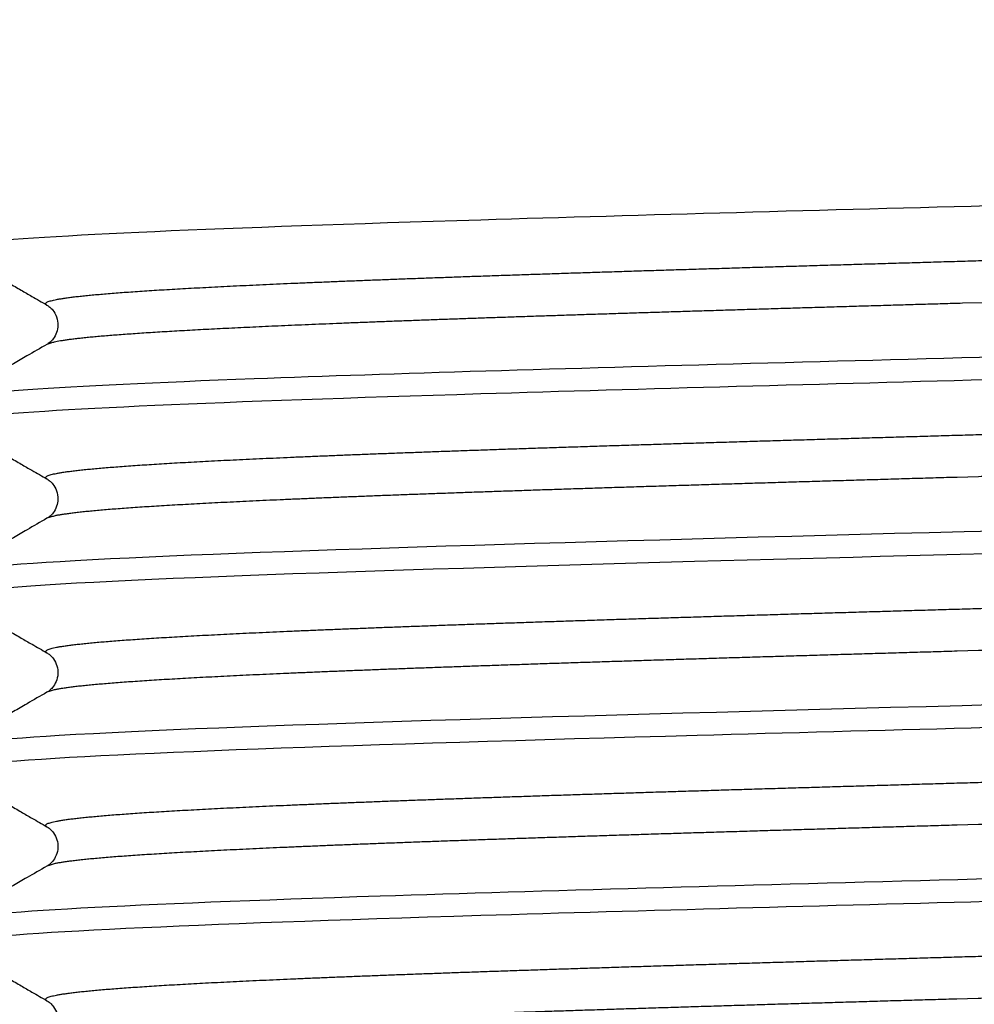
# Model space of a CAD drawing. Extents: x -1 to 415, y -1 to 297.
# Drawn here: x 139 to 145, y 138 to 144 of the extents above; entities that cross this region are included whole.
import ezdxf

# ---------------------------------------------------------------- set-up
doc = ezdxf.new("R2010")
doc.units = 0
doc.layers.get('0').update_dxf_attribs({"linetype": 'CONTINUOUS'})
doc.layers.add('3', color=7, linetype='CONTINUOUS')
doc.styles.get("Standard").update_dxf_attribs({"font": 'monotxt.shx'})
doc.dimstyles.new('DSTYLE2', dxfattribs={"dimtxt": 3, "dimasz": 2.5, "dimexe": 1.5, "dimexo": 1.5, "dimgap": 1.5, "dimtad": 1, "dimrnd": 0.01, "dimzin": 11, "dimcen": 0.09, "dimazin": 3, "dimtfac": 1, "dimtdec": 4, "dimtofl": 0, "dimtmove": 0, "dimatfit": 3, "dimtolj": 1, "dimtzin": 0})

# ---------------------------------------------------------------- blocks, each defined once
blk = doc.blocks.new('_AH1')
at = {"color": 0, "linetype": 'CONTINUOUS'}
for p, q in [((-1, 0.166667), (0, 0)), ((-1, 0.166667), (-1, -0.166667)), ((0, 0), (-1, -0.166667)), ((0, 0), (-1, 0))]:
    blk.add_line(p, q, dxfattribs=at)
blk = doc.blocks.new('*D11783')
at = {"layer": '3', "color": 2, "linetype": 'CONTINUOUS'}
for p, q in [((138.82948, 140.06418), (138.82948, 122.94455)), ((150.82948, 139.56613), (150.82948, 122.94455)), ((138.82948, 124.44455), (116.24847, 124.44455)), ((150.82948, 124.44455), (138.82948, 124.44455))]:
    blk.add_line(p, q, dxfattribs=at)
at = {"layer": '3', "color": 2, "xscale": 2.5, "yscale": 2.5, "zscale": 2.5, "rotation": 180}
blk.add_blockref('_AH1', (138.82948, 124.44455), dxfattribs=at)
at = {"layer": '3', "color": 2, "xscale": 2.5, "yscale": 2.5, "zscale": 2.5}
blk.add_blockref('_AH1', (150.82948, 124.44455), dxfattribs=at)
at = {"layer": '3', "color": 2, "linetype": 'CONTINUOUS'}
for s, p in [('12', (120.74847, 125.94555)), ('M', (117.74847, 125.94555)), ('x1', (126.74847, 125.94555))]:
    blk.add_text(s, height=3, dxfattribs=at).set_placement(p)
blk = doc.blocks.new('*D11787')
at = {"layer": '3', "color": 2, "linetype": 'CONTINUOUS'}
for p, q in [((85.83009, 153.78019), (49.776864, 153.78019)), ((51.276864, 153.78019), (51.276864, 143.45519)), ((51.276864, 133.13019), (51.276864, 143.45519)), ((139.63485, 133.13019), (49.776864, 133.13019))]:
    blk.add_line(p, q, dxfattribs=at)
at = {"layer": '3', "color": 2, "xscale": 2.5, "yscale": 2.5, "zscale": 2.5}
for p, rotation in [((51.276864, 153.78019), 90), ((51.276864, 133.13019), 270)]:
    blk.add_blockref('_AH1', p, dxfattribs=dict(at, rotation=rotation))
at = {"layer": '3', "color": 2, "linetype": 'CONTINUOUS'}
blk.add_text('20,65', height=3, rotation=90, dxfattribs=at).set_placement((49.775864, 135.95519))
blk = doc.blocks.new('*D11819')
at = {"layer": '3', "color": 2, "linetype": 'CONTINUOUS'}
for p, q in [((134.32948, 142.83019), (134.32948, 113.78381)), ((155.32948, 142.83019), (155.32948, 113.78381)), ((134.32948, 115.28381), (144.82948, 115.28381)), ((155.32948, 115.28381), (144.82948, 115.28381))]:
    blk.add_line(p, q, dxfattribs=at)
at = {"layer": '3', "color": 2, "xscale": 2.5, "yscale": 2.5, "zscale": 2.5, "rotation": 180}
blk.add_blockref('_AH1', (134.32948, 115.28381), dxfattribs=at)
at = {"layer": '3', "color": 2, "xscale": 2.5, "yscale": 2.5, "zscale": 2.5}
blk.add_blockref('_AH1', (155.32948, 115.28381), dxfattribs=at)
at = {"layer": '3', "color": 2, "linetype": 'CONTINUOUS'}
blk.add_text('%%c21', height=3, rotation=360, dxfattribs=at).set_placement((140.32948, 116.78481))

msp = doc.modelspace()

# ---------------------------------------------------------------- linework, layer by layer
at = {"layer": '3', "color": 254, "linetype": 'CONTINUOUS'}
for points in [[(145.3323, 142.27364, -0.00001577), (145.21844, 142.2703, -0.00001237), (145.10442, 142.26697, -0.00000937), (144.99027, 142.26364, -0.00000602), (144.87606, 142.2603, -0.00000304), (144.76182, 142.25697, 0.00000032), (144.64761, 142.25364, 0.00000331), (144.53348, 142.2503, 0.00000668), (144.41948, 142.24697, 0.00000969), (144.30565, 142.24364, 0.0000131), (144.19206, 142.2403, 0.00001617), (144.07874, 142.23697, 0.00001967), (143.96576, 142.23364, 0.00002283), (143.85314, 142.2303, 0.00002644), (143.74097, 142.22697, 0.00002974), (143.62926, 142.22364, 0.0000335), (143.51809, 142.22031, 0.00003698), (143.40748, 142.21697, 0.00004097), (143.29752, 142.21364, 0.00004456), (143.18822, 142.21031, 0.00004853), (143.07966, 142.20697, 0.00005223), (142.97185, 142.20364, 0.0000564), (142.86486, 142.20031, 0.00006039), (142.75872, 142.19697, 0.00006492), (142.6535, 142.19364, 0.00006928), (142.54922, 142.19031, 0.00007421), (142.44595, 142.18697, 0.00007902), (142.3437, 142.18364, 0.00008445), (142.24256, 142.18031, 0.00008979), (142.14253, 142.17697, 0.00009579), (142.0437, 142.17364, 0.0001018), (141.94607, 142.17031, 0.00010859), (141.84974, 142.16697, 0.00011527), (141.7547, 142.16364, 0.00012259), (141.66104, 142.16031, 0.00012975), (141.56875, 142.15698, 0.00013735), (141.47792, 142.15364, 0.00014527), (141.38852, 142.15031, 0.00015408), (141.30066, 142.14698, 0.00016325), (141.21432, 142.14364, 0.00017337), (141.12958, 142.14031, 0.00018404), (141.04642, 142.13698, 0.00019582), (140.96496, 142.13364, 0.00020836), (140.88515, 142.13031, 0.0002222), (140.8071, 142.12698, 0.00023708), (140.73078, 142.12364, 0.0002535), (140.6563, 142.12031, 0.00027138), (140.58362, 142.11698, 0.00029122), (140.51286, 142.11364, 0.00031207), (140.44395, 142.11031, 0.00033393), (140.37702, 142.10698, 0.0003582), (140.312, 142.10364, 0.00038467), (140.249, 142.10031, 0.00041452), (140.18797, 142.09698, 0.00044742), (140.129, 142.09365, 0.00048485), (140.07204, 142.09031, 0.00052629), (140.01721, 142.08698, 0.00057412), (139.96443, 142.08365, 0.00062763), (139.91383, 142.08031, 0.00068981), (139.86533, 142.07698, 0.00075956), (139.81906, 142.07365, 0.00084371), (139.77495, 142.07031, 0.00094153), (139.73311, 142.06698, 0.00105329), (139.69347, 142.06365, 0.00117492), (139.65615, 142.06032, 0.00134234), (139.62105, 142.05698, 0.00155729), (139.58827, 142.05364, 0.00174345), (139.55777, 142.05031, 0.00186883), (139.52967, 142.04701, 0.00241213), (139.50371, 142.04365, 0.00349473), (139.47993, 142.04021, 0.00329901), (139.45896, 142.03698, 0.00124671), (139.44114, 142.03406, 0.00600042), (139.42359, 142.03032, 0.01721866), (139.40351, 142.02454, 0.01479139), (139.38136, 142.01698, 0.0107482)], [(144.87606, 136.2603, -0.00000304), (144.76182, 136.25697, 0.00000033), (144.64761, 136.25364, 0.00000331), (144.53348, 136.2503, 0.00000668)], [(145.35006, 141.27416, -0.00001751), (145.22809, 141.27058, -0.00001402), (145.10592, 141.26701, -0.00001009), (144.98361, 141.26344, -0.00000663), (144.86123, 141.25987, -0.00000274), (144.73882, 141.2563, 0.0000007), (144.61646, 141.25273, 0.00000458), (144.49421, 141.24916, 0.00000804), (144.37212, 141.24559, 0.00001195), (144.25027, 141.24201, 0.00001547), (144.1287, 141.23844, 0.00001947), (144.0075, 141.23487, 0.0000231), (143.8867, 141.2313, 0.00002723), (143.76638, 141.22773, 0.00003101), (143.6466, 141.22416, 0.00003534), (143.52742, 141.22059, 0.00003921), (143.4089, 141.21701, 0.00004351), (143.2911, 141.21344, 0.00004751), (143.17406, 141.20987, 0.00005208), (143.05786, 141.2063, 0.00005639), (142.94254, 141.20273, 0.00006132), (142.82818, 141.19916, 0.00006603), (142.71481, 141.19559, 0.00007139), (142.60252, 141.19201, 0.00007658), (142.49132, 141.18844, 0.00008247), (142.38133, 141.18487, 0.00008825), (142.27254, 141.1813, 0.00009479), (142.16507, 141.17773, 0.00010128), (142.05892, 141.17416, 0.0001086), (141.95421, 141.17059, 0.0001156), (141.85092, 141.16702, 0.00012302), (141.74916, 141.16344, 0.0001306), (141.64892, 141.15987, 0.00013905), (141.55031, 141.1563, 0.00014778), (141.45332, 141.15273, 0.00015751), (141.35805, 141.14916, 0.00016765), (141.26448, 141.14559, 0.00017895), (141.17274, 141.14202, 0.00019086), (141.0828, 141.13844, 0.00020411), (140.99479, 141.13487, 0.00021827), (140.90866, 141.1313, 0.00023403), (140.82456, 141.12773, 0.00025099), (140.74244, 141.12416, 0.0002698), (140.66244, 141.12059, 0.00028943), (140.5845, 141.11702, 0.00031005), (140.50874, 141.11345, 0.00033298), (140.43512, 141.10987, 0.00035829), (140.36374, 141.1063, 0.00038669), (140.29456, 141.10273, 0.00041812), (140.22771, 141.09916, 0.00045379), (140.16311, 141.09559, 0.00049353), (140.1009, 141.09202, 0.00053926), (140.04102, 141.08845, 0.00059065), (139.9836, 141.08487, 0.00065043), (139.92856, 141.0813, 0.00071806), (139.87606, 141.07773, 0.00079894), (139.82601, 141.07416, 0.00089248), (139.77854, 141.07059, 0.00099808), (139.73359, 141.06702, 0.00111093), (139.69125, 141.06345, 0.00126949), (139.65144, 141.05987, 0.00147699), (139.61427, 141.0563, 0.00165735), (139.5797, 141.05273, 0.00178034), (139.54787, 141.04919, 0.0023048), (139.51849, 141.04559, 0.00335287), (139.49162, 141.04191, 0.00317942), (139.46794, 141.03845, 0.00120967), (139.44784, 141.03532, 0.00582437), (139.42818, 141.0313, 0.0169233), (139.40588, 141.02512, 0.01484053), (139.38146, 141.01703, 0.01094506)], [(139.38141, 142.24342), (139.37663, 142.24699, -0.06909957), (139.37454, 142.25057, -0.14326859), (139.37525, 142.25414, -0.18434031), (139.37866, 142.25771, -0.10149815), (139.38489, 142.26128, -0.0479092), (139.39382, 142.26486, -0.02654629), (139.40555, 142.26843, -0.01623555), (139.41997, 142.272, -0.01100922), (139.43716, 142.27557, -0.00783534), (139.457, 142.27914, -0.00591014), (139.4796, 142.28271, -0.00457019), (139.50482, 142.28628, -0.00366573), (139.53277, 142.28986, -0.00298294), (139.56332, 142.29343, -0.0024899), (139.59657, 142.297, -0.00209675), (139.6324, 142.30057, -0.00179904), (139.6709, 142.30414, -0.00155312), (139.71196, 142.30771, -0.00136094), (139.75566, 142.31128, -0.00119374), (139.80188, 142.31486, -0.00105606), (139.85069, 142.31843, -0.00093716), (139.90197, 142.322, -0.00083858), (139.95577, 142.32557, -0.000753), (140.01197, 142.32914, -0.00068129), (140.07063, 142.33271, -0.000618), (140.13164, 142.33629, -0.00056392), (140.19504, 142.33986, -0.00051574), (140.26073, 142.34343, -0.00047402), (140.32876, 142.347, -0.00043649), (140.399, 142.35057, -0.00040354), (140.47153, 142.35414, -0.00037383), (140.54621, 142.35771, -0.00034757), (140.62311, 142.36129, -0.00032271), (140.70209, 142.36486, -0.00029934), (140.78321, 142.36843, -0.00027818), (140.86632, 142.372, -0.0002587), (140.95146, 142.37557, -0.00024123), (141.03852, 142.37914, -0.00022513), (141.12751, 142.38271, -0.00021062), (141.21833, 142.38629, -0.00019707), (141.31099, 142.38986, -0.00018486), (141.40538, 142.39343, -0.00017334), (141.50152, 142.397, -0.00016295), (141.59931, 142.40057, -0.00015303), (141.69876, 142.40414, -0.00014413), (141.79975, 142.40771, -0.00013557), (141.90232, 142.41129, -0.00012747), (142.00633, 142.41486, -0.00011913), (142.11181, 142.41843, -0.00011167), (142.21862, 142.422, -0.00010423), (142.32678, 142.42557, -0.00009764), (142.43616, 142.42914, -0.00009104), (142.54678, 142.43272, -0.0000852), (142.65851, 142.43629, -0.00007925), (142.77136, 142.43986, -0.00007401), (142.88521, 142.44343, -0.00006862), (143.00006, 142.447, -0.00006388), (143.11582, 142.45057, -0.00005893), (143.23245, 142.45414, -0.0000546), (143.34988, 142.45772, -0.00005003), (143.46807, 142.46129, -0.00004588), (143.58693, 142.46486, -0.00004128), (143.70644, 142.46843, -0.00003725), (143.8265, 142.472, -0.00003289), (143.94708, 142.47557, -0.00002909), (144.06809, 142.47914, -0.00002493), (144.18949, 142.48272, -0.00002129), (144.31121, 142.48629, -0.00001728), (144.43319, 142.48986, -0.00001376), (144.55537, 142.49343, -0.00000984), (144.67769, 142.497, -0.00000639), (144.80008, 142.50057, -0.00000252), (144.92248, 142.50414, 0.0000009), (145.04484, 142.50772, 0.00000477), (145.16708, 142.51129, 0.00000819), (145.28916, 142.51486, 0.00001204), (145.411, 142.51843, 0.0000155)], [(145.35011, 140.27416, -0.00001755), (145.22813, 140.27059, -0.00001401), (145.10596, 140.26701, -0.00001006), (144.98364, 140.26344, -0.00000659), (144.86125, 140.25987, -0.00000269), (144.73883, 140.2563, 0.00000075), (144.61647, 140.25273, 0.00000464), (144.49421, 140.24916, 0.00000811), (144.37212, 140.24559, 0.00001203), (144.25026, 140.24201, 0.00001556), (144.1287, 140.23844, 0.00001958), (144.00749, 140.23487, 0.0000232), (143.88669, 140.2313, 0.00002733), (143.76638, 140.22773, 0.00003101), (143.6466, 140.22416, 0.00003512), (143.52742, 140.22058, 0.00003892), (143.40889, 140.21701, 0.00004327), (143.29108, 140.21344, 0.00004733), (143.17402, 140.20987, 0.00005197), (143.05782, 140.2063, 0.00005636), (142.94248, 140.20273, 0.00006136), (142.82811, 140.19916, 0.00006614), (142.71473, 140.19558, 0.00007158), (142.60243, 140.19201, 0.00007686), (142.49123, 140.18844, 0.00008287), (142.38124, 140.18487, 0.00008871), (142.27247, 140.1813, 0.00009526), (142.16501, 140.17773, 0.00010147), (142.05888, 140.17416, 0.00010811), (141.95417, 140.17058, 0.00011484), (141.85088, 140.16701, 0.00012241), (141.74911, 140.16344, 0.00013011), (141.64885, 140.15987, 0.00013872), (141.55023, 140.1563, 0.0001476), (141.45321, 140.15273, 0.00015752), (141.35793, 140.14915, 0.00016784), (141.26435, 140.14558, 0.00017935), (141.1726, 140.14201, 0.00019152), (141.08266, 140.13844, 0.00020514), (140.99466, 140.13487, 0.00021949), (140.90855, 140.1313, 0.00023524), (140.82447, 140.12773, 0.00025154), (140.74238, 140.12415, 0.0002687), (140.66239, 140.12058, 0.00028762), (140.58445, 140.11701, 0.00030857), (140.50868, 140.11344, 0.00033176), (140.43504, 140.10987, 0.00035737), (140.36365, 140.1063, 0.00038609), (140.29445, 140.10273, 0.000418), (140.22757, 140.09915, 0.00045416), (140.16296, 140.09558, 0.00049451), (140.10075, 140.09201, 0.00054108), (140.04087, 140.08844, 0.00059381), (139.98346, 140.08487, 0.00065438), (139.92845, 140.0813, 0.000722), (139.87599, 140.07773, 0.00080108), (139.82597, 140.07415, 0.00088945), (139.77852, 140.07058, 0.0009923), (139.73356, 140.06701, 0.00110588), (139.69122, 140.06344, 0.00126487), (139.6514, 140.05987, 0.00147295), (139.61421, 140.05629, 0.00165389), (139.57962, 140.05272, 0.00177819), (139.54777, 140.04918, 0.00230535), (139.51838, 140.04558, 0.00335922), (139.4915, 140.0419, 0.00319003), (139.46783, 140.03844, 0.00122158), (139.44775, 140.03531, 0.00586572), (139.42812, 140.0313, 0.01702671), (139.40587, 140.02511, 0.01493247), (139.38152, 140.017, 0.0110246)], [(139.38146, 139.24337), (139.37669, 139.24694, -0.06903764), (139.3746, 139.25051, -0.14323148), (139.37531, 139.25408, -0.18387544), (139.3787, 139.25765, -0.10111525), (139.38487, 139.26122, -0.04796229), (139.39373, 139.26479, -0.02670619), (139.40536, 139.26836, -0.01638532), (139.41967, 139.27193, -0.01114294), (139.43675, 139.2755, -0.00794283), (139.45649, 139.27907, -0.00600112), (139.479, 139.28264, -0.00464061), (139.50417, 139.28622, -0.00372093), (139.53209, 139.28979, -0.00301779), (139.56264, 139.29336, -0.00250456), (139.59589, 139.29693, -0.00210058), (139.63172, 139.3005, -0.00179614), (139.67022, 139.30407, -0.0015459), (139.71125, 139.30764, -0.00134975), (139.75491, 139.31122, -0.00118406), (139.80105, 139.31479, -0.00105065), (139.84977, 139.31836, -0.00093538), (139.90094, 139.32193, -0.00084039), (139.95464, 139.3255, -0.00075718), (140.01075, 139.32907, -0.0006876), (140.06934, 139.33264, -0.00062495), (140.1303, 139.33622, -0.00057091), (140.19368, 139.33979, -0.00052119), (140.25936, 139.34336, -0.00047673), (140.32739, 139.34693, -0.00043739), (140.39764, 139.3505, -0.00040298), (140.47015, 139.35407, -0.00037208), (140.54482, 139.35764, -0.00034453), (140.62167, 139.36122, -0.00031974), (140.7006, 139.36479, -0.00029742), (140.78163, 139.36836, -0.00027721), (140.86466, 139.37193, -0.00025879), (140.94972, 139.3755, -0.00024217), (141.0367, 139.37907, -0.00022694), (141.12564, 139.38264, -0.00021283), (141.21641, 139.38622, -0.0001994), (141.30905, 139.38979, -0.00018679), (141.40343, 139.39336, -0.00017438), (141.49958, 139.39693, -0.00016336), (141.59737, 139.4005, -0.00015288), (141.69681, 139.40407, -0.00014349), (141.79779, 139.40764, -0.00013439), (141.90033, 139.41122, -0.00012626), (142.0043, 139.41479, -0.00011831), (142.10973, 139.41836, -0.00011121), (142.21648, 139.42193, -0.00010417), (142.32458, 139.4255, -0.00009793), (142.43392, 139.42907, -0.00009172), (142.54449, 139.43264, -0.00008608), (142.6562, 139.43622, -0.00008021), (142.76902, 139.43979, -0.00007484), (142.88287, 139.44336, -0.00006913), (142.99773, 139.44693, -0.00006414), (143.11348, 139.4505, -0.00005897), (143.23011, 139.45407, -0.00005444), (143.34753, 139.45764, -0.00004964), (143.46571, 139.46122, -0.00004545), (143.58456, 139.46479, -0.00004097), (143.70405, 139.46836, -0.00003705), (143.82409, 139.47193, -0.00003281), (143.94464, 139.4755, -0.00002912), (144.06563, 139.47907, -0.00002509), (144.18702, 139.48264, -0.00002153), (144.30872, 139.48622, -0.00001757), (144.43069, 139.48979, -0.00001405), (144.55286, 139.49336, -0.00001009), (144.67517, 139.49693, -0.00000661), (144.79757, 139.5005, -0.00000273), (144.91997, 139.50407, 0.00000072), (145.04234, 139.50764, 0.0000046), (145.16459, 139.51122, 0.00000806), (145.28668, 139.51479, 0.00001199), (145.40854, 139.51836, 0.00001551)], [(139.38152, 140.24337), (139.37674, 140.24694, -0.06881667), (139.37464, 140.25051, -0.1424972), (139.37533, 140.25408, -0.18382426), (139.3787, 140.25765, -0.10166456), (139.38486, 140.26122, -0.04823358), (139.3937, 140.2648, -0.02683741), (139.40533, 140.26837, -0.01645927), (139.41965, 140.27194, -0.01119575), (139.43675, 140.27551, -0.00796675), (139.45653, 140.27908, -0.00600178), (139.47909, 140.28265, -0.00462528), (139.5043, 140.28622, -0.00369171), (139.53224, 140.2898, -0.00299392), (139.56279, 140.29337, -0.00249232), (139.59604, 140.29694, -0.00209441), (139.63187, 140.30051, -0.00179327), (139.67035, 140.30408, -0.00154531), (139.71137, 140.30765, -0.00135106), (139.75501, 140.31123, -0.00118632), (139.80114, 140.3148, -0.00105355), (139.84986, 140.31837, -0.00093895), (139.90104, 140.32194, -0.00084497), (139.95477, 140.32551, -0.0007608), (140.01091, 140.32908, -0.00068896), (140.06955, 140.33265, -0.00062409), (140.13054, 140.33623, -0.00056744), (140.19394, 140.3398, -0.00051756), (140.25963, 140.34337, -0.00047454), (140.32766, 140.34694, -0.00043605), (140.3979, 140.35051, -0.00040217), (140.47041, 140.35408, -0.00037174), (140.54506, 140.35766, -0.00034469), (140.62191, 140.36123, -0.00032022), (140.70082, 140.3648, -0.00029816), (140.78186, 140.36837, -0.00027827), (140.8649, 140.37194, -0.0002603), (140.94998, 140.37551, -0.00024345), (141.03699, 140.37908, -0.00022745), (141.12596, 140.38266, -0.0002126), (141.21677, 140.38623, -0.00019829), (141.30943, 140.3898, -0.00018556), (141.40382, 140.39337, -0.00017359), (141.49997, 140.39694, -0.00016284), (141.59775, 140.40051, -0.00015254), (141.69719, 140.40409, -0.00014331), (141.79817, 140.40766, -0.0001344), (141.9007, 140.41123, -0.00012641), (142.00467, 140.4148, -0.00011858), (142.11009, 140.41837, -0.00011163), (142.21686, 140.42194, -0.0001048), (142.32497, 140.42551, -0.0000985), (142.43433, 140.42909, -0.00009195), (142.54493, 140.43266, -0.00008601), (142.65665, 140.43623, -0.0000798), (142.7695, 140.4398, -0.00007437), (142.88335, 140.44337, -0.00006881), (142.99821, 140.44694, -0.00006391), (143.11397, 140.45052, -0.0000588), (143.2306, 140.45409, -0.00005432), (143.34802, 140.45766, -0.0000496), (143.4662, 140.46123, -0.00004546), (143.58504, 140.4648, -0.00004104), (143.70453, 140.46837, -0.00003718), (143.82457, 140.47194, -0.00003303), (143.94513, 140.47552, -0.00002932), (144.06613, 140.47909, -0.00002521), (144.18753, 140.48266, -0.00002157), (144.30924, 140.48623, -0.00001751), (144.43122, 140.4898, -0.00001396), (144.5534, 140.49337, -0.00001001), (144.67572, 140.49694, -0.00000654), (144.79812, 140.50052, -0.00000265), (144.92053, 140.50409, 0.0000008), (145.0429, 140.50766, 0.00000469), (145.16515, 140.51123, 0.00000815), (145.28724, 140.5148, 0.00001208), (145.4091, 140.51837, 0.00001561)], [(139.38149, 141.24339), (139.37671, 141.24697, -0.06885882), (139.37461, 141.25054, -0.14255588), (139.3753, 141.25411, -0.18391979), (139.37868, 141.25768, -0.10173133), (139.38486, 141.26125, -0.04825076), (139.39373, 141.26483, -0.0268499), (139.40541, 141.2684, -0.01642808), (139.41978, 141.27197, -0.01113322), (139.43694, 141.27554, -0.00790364), (139.45678, 141.27911, -0.00594057), (139.47937, 141.28268, -0.00458363), (139.50459, 141.28626, -0.00367108), (139.53254, 141.28983, -0.00298359), (139.5631, 141.2934, -0.00248724), (139.59635, 141.29697, -0.00209279), (139.63217, 141.30054, -0.00179435), (139.67065, 141.30411, -0.00154765), (139.71168, 141.30769, -0.00135417), (139.75533, 141.31126, -0.00119032), (139.8015, 141.31483, -0.00105888), (139.85026, 141.3184, -0.0009424), (139.9015, 141.32197, -0.00084446), (139.95528, 141.32554, -0.00075788), (140.01147, 141.32911, -0.00068417), (140.07013, 141.33269, -0.00061966), (140.13113, 141.33626, -0.00056478), (140.19455, 141.33983, -0.00051595), (140.26024, 141.3434, -0.00047358), (140.32827, 141.34697, -0.00043565), (140.39851, 141.35054, -0.00040236), (140.47102, 141.35412, -0.0003723), (140.54568, 141.35769, -0.00034554), (140.62253, 141.36126, -0.00032143), (140.70148, 141.36483, -0.00029989), (140.78255, 141.3684, -0.00027955), (140.86563, 141.37197, -0.0002603), (140.95076, 141.37554, -0.00024265), (141.03781, 141.37912, -0.00022605), (141.1268, 141.38269, -0.00021121), (141.21762, 141.38626, -0.0001974), (141.31028, 141.38983, -0.00018497), (141.40468, 141.3934, -0.00017321), (141.50083, 141.39697, -0.00016265), (141.59861, 141.40055, -0.00015257), (141.69805, 141.40412, -0.0001435), (141.79903, 141.40769, -0.00013473), (141.90157, 141.41126, -0.0001269), (142.00556, 141.41483, -0.00011931), (142.111, 141.4184, -0.0001122), (142.2178, 141.42197, -0.00010483), (142.32594, 141.42555, -0.0000982), (142.43533, 141.42912, -0.00009142), (142.54594, 141.43269, -0.00008546), (142.65768, 141.43626, -0.00007943), (142.77052, 141.43983, -0.0000741), (142.88439, 141.4434, -0.00006861), (142.99924, 141.44698, -0.00006379), (143.115, 141.45055, -0.00005877), (143.23163, 141.45412, -0.00005435), (143.34905, 141.45769, -0.0000497), (143.46723, 141.46126, -0.00004563), (143.58608, 141.46483, -0.0000413), (143.70558, 141.4684, -0.0000374), (143.82563, 141.47198, -0.00003308), (143.94621, 141.47555, -0.00002926), (144.06722, 141.47912, -0.00002507), (144.18862, 141.48269, -0.00002141), (144.31034, 141.48626, -0.00001738), (144.43232, 141.48983, -0.00001384), (144.55451, 141.49341, -0.00000991), (144.67683, 141.49698, -0.00000644), (144.79922, 141.50055, -0.00000255), (144.92163, 141.50412, 0.00000089), (145.044, 141.50769, 0.00000477), (145.16625, 141.51126, 0.00000822), (145.28833, 141.51483, 0.00001215), (145.41018, 141.51841, 0.00001563)], [(139.38138, 138.24339), (139.37662, 138.24696, -0.0694514), (139.37454, 138.25054, -0.14453711), (139.37528, 138.25411, -0.18401949), (139.37871, 138.25768, -0.10023789), (139.38494, 138.26125, -0.04749726), (139.39384, 138.26482, -0.02646545), (139.40553, 138.26839, -0.01625207), (139.41988, 138.27196, -0.01105769), (139.43699, 138.27553, -0.00788484), (139.45676, 138.27911, -0.00595642), (139.47929, 138.28268, -0.00461054), (139.50445, 138.28625, -0.00370256), (139.53236, 138.28982, -0.00301395), (139.5629, 138.29339, -0.00251645), (139.59616, 138.29696, -0.00211291), (139.63201, 138.30053, -0.00180248), (139.67053, 138.3041, -0.00154879), (139.71161, 138.30768, -0.00135047), (139.7553, 138.31125, -0.00118332), (139.80149, 138.31482, -0.00104867), (139.85025, 138.31839, -0.00093275), (139.90146, 138.32196, -0.00083726), (139.95519, 138.32553, -0.00075363), (140.01132, 138.3291, -0.0006834), (140.06992, 138.33267, -0.00062118), (140.13087, 138.33625, -0.0005682), (140.19424, 138.33982, -0.00052042), (140.2599, 138.34339, -0.00047886), (140.32793, 138.34696, -0.00044004), (140.39819, 138.35053, -0.0004046), (140.47073, 138.3541, -0.00037306), (140.54542, 138.35767, -0.00034506), (140.62231, 138.36124, -0.00031988), (140.70127, 138.36482, -0.00029716), (140.78234, 138.36839, -0.00027669), (140.86539, 138.37196, -0.00025803), (140.95048, 138.37553, -0.00024115), (141.03747, 138.3791, -0.00022558), (141.12641, 138.38267, -0.00021153), (141.21717, 138.38624, -0.00019847), (141.3098, 138.38981, -0.00018651), (141.40417, 138.39339, -0.00017512), (141.50031, 138.39696, -0.00016433), (141.5981, 138.40053, -0.00015351), (141.69756, 138.4041, -0.0001439), (141.79856, 138.40767, -0.00013465), (141.90111, 138.41124, -0.00012638), (142.0051, 138.41481, -0.00011826), (142.11054, 138.41838, -0.00011105), (142.21732, 138.42196, -0.00010389), (142.32543, 138.42553, -0.00009754), (142.43477, 138.4291, -0.00009115), (142.54534, 138.43267, -0.00008551), (142.65704, 138.43624, -0.00007981), (142.76985, 138.43981, -0.0000747), (142.88369, 138.44338, -0.00006938), (142.99854, 138.44695, -0.0000645), (143.11429, 138.45053, -0.00005921), (143.23092, 138.4541, -0.0000546), (143.34834, 138.45767, -0.00004976), (143.46653, 138.46124, -0.00004552), (143.58538, 138.46481, -0.00004099), (143.70487, 138.46838, -0.00003702), (143.82492, 138.47195, -0.00003274), (143.94547, 138.47552, -0.000029), (144.06646, 138.4791, -0.00002491), (144.18784, 138.48267, -0.00002133), (144.30954, 138.48624, -0.00001739), (144.4315, 138.48981, -0.00001392), (144.55366, 138.49338, -0.00001005), (144.67597, 138.49695, -0.00000661), (144.79835, 138.50052, -0.00000272), (144.92075, 138.50409, 0.00000071), (145.0431, 138.50767, 0.00000458), (145.16535, 138.51124, 0.00000803), (145.28743, 138.51481, 0.00001194), (145.40928, 138.51838, 0.00001545)], [(145.3492, 139.27413, -0.00001745), (145.22722, 139.27056, -0.0000139), (145.10504, 139.26699, -0.00000996), (144.98272, 139.26342, -0.00000649), (144.86032, 139.25984, -0.0000026), (144.73791, 139.25627, 0.00000085), (144.61554, 139.2527, 0.00000473), (144.49329, 139.24913, 0.0000082), (144.3712, 139.24556, 0.00001213), (144.24935, 139.24199, 0.00001564), (144.12779, 139.23842, 0.00001962), (144.00659, 139.23484, 0.00002316), (143.88579, 139.23127, 0.00002715), (143.76549, 139.2277, 0.0000308), (143.6457, 139.22413, 0.00003498), (143.52652, 139.22056, 0.00003884), (143.40798, 139.21699, 0.00004325), (143.29017, 139.21341, 0.00004736), (143.17311, 139.20984, 0.00005207), (143.0569, 139.20627, 0.00005652), (142.94157, 139.2027, 0.00006158), (142.8272, 139.19913, 0.00006644), (142.71383, 139.19556, 0.00007201), (142.60155, 139.19199, 0.0000773), (142.49037, 139.18841, 0.00008319), (142.38041, 139.18484, 0.00008875), (142.27165, 139.18127, 0.00009478), (142.16421, 139.1777, 0.00010082), (142.05808, 139.17413, 0.00010766), (141.95337, 139.17056, 0.00011453), (141.85008, 139.16698, 0.00012222), (141.7483, 139.16341, 0.00013006), (141.64805, 139.15984, 0.00013886), (141.54942, 139.15627, 0.0001479), (141.45241, 139.1527, 0.00015799), (141.35713, 139.14913, 0.00016856), (141.26357, 139.14556, 0.00018046), (141.17185, 139.14198, 0.00019269), (141.08195, 139.13841, 0.00020599), (140.99398, 139.13484, 0.00021968), (140.90791, 139.13127, 0.0002342), (140.82385, 139.1277, 0.00025004), (140.74177, 139.12413, 0.00026762), (140.66178, 139.12055, 0.00028684), (140.58384, 139.11698, 0.00030805), (140.50807, 139.11341, 0.00033155), (140.43442, 139.10984, 0.00035762), (140.36303, 139.10627, 0.00038678), (140.29384, 139.1027, 0.00041922), (140.22697, 139.09912, 0.00045616), (140.16239, 139.09555, 0.0004978), (140.10021, 139.09198, 0.00054475), (140.04038, 139.08841, 0.00059649), (139.98302, 139.08484, 0.00065528), (139.92806, 139.08127, 0.00071936), (139.87562, 139.0777, 0.00079681), (139.82562, 139.07412, 0.00088623), (139.77818, 139.07055, 0.00098978), (139.73322, 139.06698, 0.00110398), (139.69088, 139.06341, 0.00126388), (139.65105, 139.05984, 0.00147373), (139.61386, 139.05626, 0.00165682), (139.57928, 139.05269, 0.00178416), (139.54744, 139.04915, 0.00231665), (139.51808, 139.04555, 0.00338089), (139.49125, 139.04187, 0.00321969), (139.46763, 139.03841, 0.00124933), (139.44761, 139.03528, 0.00589039), (139.42803, 139.03127, 0.01701737), (139.40582, 139.02508, 0.01489029), (139.38149, 139.01698, 0.01098894)], [(144.55523, 137.49343, -0.00000988), (144.67753, 137.497, -0.00000645), (144.79991, 137.50057, -0.00000261), (144.92231, 137.50414, 0.0000008), (145.04466, 137.50771, 0.00000465), (145.16691, 137.51128, 0.00000808), (145.28898, 137.51485, 0.00001196), (145.41083, 137.51843, 0.00001545)], [(144.86123, 135.25987, -0.00000274), (144.73882, 135.2563, 0.0000007), (144.61646, 135.25273, 0.00000458)], [(145.34812, 138.2741, -0.00001732), (145.22613, 138.27053, -0.00001379), (145.10395, 138.26696, -0.00000986), (144.98163, 138.26338, -0.0000064), (144.85924, 138.25981, -0.00000253), (144.73683, 138.25624, 0.00000091), (144.61447, 138.25267, 0.00000479), (144.49223, 138.2491, 0.00000823), (144.37015, 138.24553, 0.00001211), (144.2483, 138.24196, 0.00001556), (144.12674, 138.23838, 0.00001947), (144.00555, 138.23481, 0.00002302), (143.88475, 138.23124, 0.00002707), (143.76444, 138.22767, 0.00003077), (143.64466, 138.2241, 0.00003499), (143.52548, 138.22053, 0.0000389), (143.40694, 138.21695, 0.00004337), (143.28913, 138.21338, 0.00004753), (143.17208, 138.20981, 0.00005228), (143.05588, 138.20624, 0.0000568), (142.94056, 138.20267, 0.00006199), (142.82622, 138.1991, 0.00006681), (142.71287, 138.19553, 0.00007216), (142.60061, 138.19195, 0.00007719), (142.48945, 138.18838, 0.00008274), (142.3795, 138.18481, 0.00008822), (142.27075, 138.18124, 0.00009444), (142.16331, 138.17767, 0.00010061), (142.05718, 138.1741, 0.00010755), (141.95247, 138.17053, 0.00011454), (141.84918, 138.16695, 0.0001224), (141.74741, 138.16338, 0.00013039)], [(144.98118, 137.26337, -0.0000064), (144.8588, 137.2598, -0.00000254), (144.7364, 137.25623, 0.00000086), (144.61405, 137.25266, 0.00000471), (144.4918, 137.24909, 0.00000812), (144.36972, 137.24551, 0.00001199)], [(144.80008, 136.50057, -0.00000252), (144.92248, 136.50414, 0.0000009), (145.04484, 136.50772, 0.00000477), (145.16708, 136.51129, 0.00000819)], [(144.79922, 135.50055, -0.00000255), (144.92163, 135.50412, 0.00000089), (145.04399, 135.50769, 0.00000477)]]:
    msp.add_lwpolyline(points, format="xyb", dxfattribs=at)
at = {"layer": '3', "color": 254, "linetype": 'CONTINUOUS', "extrusion": (7.204452, 7.204452, 7.204452)}
msp.add_open_spline([(138.83421, 142.55972), (138.81109, 142.57254), (138.85467, 142.58636), (139.33443, 142.64577), (140.38954, 142.68863), (143.75284, 142.79167), (146.03284, 142.84419), (149.72586, 142.95778), (150.82948, 143.00998), (150.82948, 143.06605), (150.82948, 143.06605), (150.82948, 143.06605), (150.82949, 143.06605)], degree=3, knots=[7.204452, 7.204452, 7.204452, 7.204452, 7.2456624, 7.2456624, 7.3781037, 7.3781037, 7.5452191, 7.5452191, 7.7107142, 7.7107142, 7.7107142, 7.7107142, 7.7107142, 7.7107142, 7.7107142], dxfattribs=at)
at = {"layer": '3', "color": 254, "linetype": 'CONTINUOUS'}
for points, knots in [([(138.83421, 142.55972), (138.8687, 142.53978), (138.92151, 142.50927), (138.99262, 142.46816), (139.04697, 142.43675), (139.10362, 142.404), (139.16548, 142.36825), (139.23024, 142.33081), (139.30319, 142.28865), (139.35262, 142.26007), (139.38141, 142.24342)], [0, 0, 0, 0, 0.18912006, 0.28949023, 0.38984807, 0.48711061, 0.60007715, 0.72897089, 0.84216347, 1, 1, 1, 1]), ([(139.38141, 142.24342), (139.38553, 142.24105), (139.39552, 142.2346), (139.41591, 142.21545), (139.43989, 142.17599), (139.44693, 142.12893), (139.43898, 142.08417), (139.41791, 142.04705), (139.39489, 142.02529), (139.38658, 142.02), (139.38136, 142.01698)], [0, 0, 0, 0, 0.14687062, 0.25398433, 0.38158499, 0.50960737, 0.61992016, 0.73636756, 0.8409395, 1, 1, 1, 1]), ([(139.38136, 142.01698), (139.34316, 141.9949), (139.27881, 141.9577), (139.18829, 141.90537), (139.11678, 141.86404), (139.05791, 141.83002), (139.00977, 141.80219), (138.96537, 141.77653), (138.90697, 141.74277), (138.864, 141.71794), (138.83649, 141.70204)], [0, 0, 0, 0, 0.21036298, 0.35431134, 0.49840878, 0.60409918, 0.67841818, 0.76346691, 0.84856647, 1, 1, 1, 1]), ([(138.83578, 141.55883), (138.8702, 141.53895), (138.92284, 141.50852), (138.9937, 141.46756), (139.04794, 141.43621), (139.10455, 141.40349), (139.16641, 141.36774), (139.23102, 141.33039), (139.30367, 141.28839), (139.35286, 141.25995), (139.38149, 141.24339)], [0, 0, 0, 0, 0.18917972, 0.28938324, 0.38956132, 0.48732162, 0.60059092, 0.72961366, 0.8425396, 1, 1, 1, 1]), ([(139.38149, 141.24339), (139.38561, 141.24102), (139.39557, 141.23459), (139.4159, 141.21552), (139.43986, 141.17622), (139.44699, 141.12923), (139.43916, 141.08446), (139.41811, 141.04719), (139.39496, 141.02529), (139.38669, 141.02003), (139.38146, 141.01703)], [0, 0, 0, 0, 0.14644315, 0.25321133, 0.38045737, 0.5082163, 0.61846812, 0.73519321, 0.84013927, 1, 1, 1, 1]), ([(139.38146, 141.01703), (139.34327, 140.99493), (139.27892, 140.95773), (139.1884, 140.90541), (139.11688, 140.86407), (139.05799, 140.83003), (139.00976, 140.80215), (138.96522, 140.77641), (138.90661, 140.74253), (138.8635, 140.71761), (138.83592, 140.70167)], [0, 0, 0, 0, 0.21009145, 0.35385322, 0.49776407, 0.60337033, 0.67770111, 0.76296202, 0.84827493, 1, 1, 1, 1]), ([(138.83584, 140.55878), (138.87025, 140.5389), (138.92289, 140.50848), (138.99375, 140.46752), (139.04798, 140.43617), (139.10459, 140.40345), (139.16645, 140.3677), (139.23106, 140.33035), (139.30371, 140.28835), (139.35289, 140.25992), (139.38152, 140.24337)], [0, 0, 0, 0, 0.18918225, 0.28938355, 0.38955915, 0.48732969, 0.60060474, 0.72962888, 0.84254817, 1, 1, 1, 1]), ([(139.38152, 140.24337), (139.38564, 140.24098), (139.39518, 140.23482), (139.4144, 140.21698), (139.43757, 140.18182), (139.44701, 140.13476), (139.44104, 140.08923), (139.41949, 140.0486), (139.39521, 140.02536), (139.38671, 140.02001), (139.38152, 140.017)], [0, 0, 0, 0, 0.1463293, 0.24038253, 0.36824606, 0.48593631, 0.60891103, 0.725046, 0.84011867, 1, 1, 1, 1]), ([(139.38152, 140.017), (139.34332, 139.99492), (139.27897, 139.95772), (139.18845, 139.9054), (139.11693, 139.86406), (139.05803, 139.83001), (139.00978, 139.80213), (138.96522, 139.77637), (138.90658, 139.74247), (138.86344, 139.71754), (138.83584, 139.70159)], [0, 0, 0, 0, 0.21004848, 0.35378022, 0.49766121, 0.60325333, 0.67758594, 0.76288098, 0.84822829, 1, 1, 1, 1]), ([(138.83578, 139.55878), (138.87019, 139.53889), (138.92283, 139.50847), (138.99369, 139.46751), (139.04793, 139.43616), (139.10454, 139.40344), (139.1664, 139.36769), (139.23101, 139.33034), (139.30365, 139.28834), (139.35283, 139.25991), (139.38146, 139.24337)], [0, 0, 0, 0, 0.18918305, 0.28938513, 0.38956153, 0.48733215, 0.60060695, 0.7296302, 0.84254862, 1, 1, 1, 1]), ([(139.38146, 139.24337), (139.38562, 139.24096), (139.39534, 139.23467), (139.41473, 139.21658), (139.43763, 139.18109), (139.44691, 139.13518), (139.4411, 139.08928), (139.41941, 139.04842), (139.39507, 139.02528), (139.38664, 139.01995), (139.38149, 139.01698)], [0, 0, 0, 0, 0.1464996, 0.24453068, 0.3673205, 0.48587679, 0.60533943, 0.72669284, 0.84091132, 1, 1, 1, 1]), ([(139.38149, 139.01698), (139.34329, 138.99489), (139.27894, 138.95769), (139.18842, 138.90537), (139.11689, 138.86402), (139.05799, 138.82998), (139.00975, 138.80209), (138.96518, 138.77633), (138.90652, 138.74243), (138.86339, 138.7175), (138.83578, 138.70154)], [0, 0, 0, 0, 0.21003811, 0.35376242, 0.49763618, 0.60322445, 0.67755756, 0.76286099, 0.84821682, 1, 1, 1, 1]), ([(138.83584, 138.55872), (138.87024, 138.53883), (138.92287, 138.50842), (138.9937, 138.46748), (139.04792, 138.43614), (139.10453, 138.40342), (139.16639, 138.36767), (139.23098, 138.33033), (139.3036, 138.28835), (139.35275, 138.25994), (139.38138, 138.24339)], [0, 0, 0, 0, 0.18919015, 0.28937458, 0.38953189, 0.48735702, 0.60066477, 0.72970147, 0.84259006, 1, 1, 1, 1]), ([(139.38138, 138.24339), (139.38556, 138.24097), (139.39539, 138.23461), (139.41497, 138.21625), (139.43795, 138.18024), (139.4469, 138.1341), (139.44069, 138.08816), (139.41875, 138.04771), (139.39487, 138.02519), (139.38651, 138.01989), (139.38141, 138.01695)], [0, 0, 0, 0, 0.1469871, 0.24579264, 0.36887624, 0.48836919, 0.60792933, 0.72923643, 0.84247421, 1, 1, 1, 1])]:
    msp.add_open_spline(points, degree=3, knots=knots, dxfattribs=at)
at = {"layer": '3', "color": 254, "linetype": 'CONTINUOUS', "extrusion": (0.985545, 0.985545, 0.985545)}
msp.add_open_spline([(150.8232, 142.20161), (150.82739, 142.19921), (150.82948, 142.19677), (150.82948, 142.19433), (150.82948, 142.18683), (150.80964, 142.1793), (150.44754, 142.11094), (148.87619, 142.05578), (144.53348, 141.93405), (142.18175, 141.87904), (139.43349, 141.77604), (138.82496, 141.73592), (138.82949, 141.6953)], degree=3, knots=[0.98554454, 0.98554454, 0.98554454, 0.98554454, 1, 1, 1, 1.0219707, 1.0219707, 1.2012079, 1.2012079, 1.3792147, 1.3792147, 1.5054849, 1.5054849, 1.5054849, 1.5054849], dxfattribs=at)
at = {"layer": '3', "color": 254, "linetype": 'CONTINUOUS', "extrusion": (6.202821, 6.202821, 6.202821)}
msp.add_open_spline([(138.83578, 141.55883), (138.81158, 141.57247), (138.85516, 141.58636), (139.33512, 141.64598), (140.38997, 141.68873), (143.75277, 141.79148), (146.03287, 141.84394), (149.72582, 141.95803), (150.82948, 142.01012), (150.82948, 142.06609), (150.82948, 142.06609), (150.82948, 142.06609), (150.82949, 142.06608)], degree=3, knots=[6.2028208, 6.2028208, 6.2028208, 6.2028208, 6.2440735, 6.2440735, 6.376923, 6.376923, 6.5446294, 6.5446294, 6.7107142, 6.7107142, 6.7107142, 6.7107142, 6.7107142, 6.7107142, 6.7107142], dxfattribs=at)
at = {"layer": '3', "color": 254, "linetype": 'CONTINUOUS', "extrusion": (1.992793, 1.992793, 1.992793)}
msp.add_open_spline([(150.82312, 141.20166), (150.82736, 141.19921), (150.82948, 141.19675), (150.82948, 141.19429), (150.82948, 141.13436), (149.58336, 141.0793), (146.64435, 140.99242), (145.65497, 140.96625), (142.50218, 140.88232), (140.56436, 140.82963), (139.06834, 140.74624), (138.82865, 140.72033), (138.82949, 140.69546)], degree=3, knots=[1.9927931, 1.9927931, 1.9927931, 1.9927931, 2, 2, 2, 2.1772009, 2.1772009, 2.2543448, 2.2543448, 2.4209272, 2.4209272, 2.4986512, 2.4986512, 2.4986512, 2.4986512], dxfattribs=at)
at = {"layer": '3', "color": 254, "linetype": 'CONTINUOUS', "extrusion": (5.202619, 5.202619, 5.202619)}
msp.add_open_spline([(138.83584, 140.55878), (138.81431, 140.5709), (138.84649, 140.58325), (139.35168, 140.65571), (140.94789, 140.71016), (144.7097, 140.81403), (146.44011, 140.85635), (149.72579, 140.95818), (150.82948, 141.00999), (150.82948, 141.06613), (150.82948, 141.06613), (150.82948, 141.06613), (150.82949, 141.06613)], degree=3, knots=[5.2026194, 5.2026194, 5.2026194, 5.2026194, 5.2393149, 5.2393149, 5.4148381, 5.4148381, 5.5452448, 5.5452448, 5.7107142, 5.7107142, 5.7107142, 5.7107142, 5.7107142, 5.7107142, 5.7107142], dxfattribs=at)
at = {"layer": '3', "color": 254, "linetype": 'CONTINUOUS', "extrusion": (2.992724, 2.992724, 2.992724)}
msp.add_open_spline([(150.82315, 140.20161), (150.82736, 140.19916), (150.82948, 140.19671), (150.82948, 140.19425), (150.82948, 140.15504), (150.28681, 140.11687), (148.09251, 140.03061), (146.40172, 139.9859), (142.42908, 139.88064), (140.44163, 139.82674), (139.03791, 139.74268), (138.82922, 139.71845), (138.82949, 139.69501)], degree=3, knots=[2.9927237, 2.9927237, 2.9927237, 2.9927237, 3, 3, 3, 3.1167872, 3.1167872, 3.2539239, 3.2539239, 3.4270265, 3.4270265, 3.4994232, 3.4994232, 3.4994232, 3.4994232], dxfattribs=at)
at = {"layer": '3', "color": 254, "linetype": 'CONTINUOUS', "extrusion": (4.205245, 4.205245, 4.205245)}
msp.add_open_spline([(138.83578, 139.55878), (138.80257, 139.57632), (138.88519, 139.59434), (139.67372, 139.66683), (141.18258, 139.71645), (145.19923, 139.82776), (147.44309, 139.88103), (150.18145, 139.9819), (150.82948, 140.0232), (150.82948, 140.06612), (150.82948, 140.06612), (150.82948, 140.06612), (150.82949, 140.06613)], degree=3, knots=[4.2052451, 4.2052451, 4.2052451, 4.2052451, 4.2594288, 4.2594288, 4.4166684, 4.4166684, 4.5854085, 4.5854085, 4.7107142, 4.7107142, 4.7107142, 4.7107142, 4.7107142, 4.7107142, 4.7107142], dxfattribs=at)
at = {"layer": '3', "color": 254, "linetype": 'CONTINUOUS', "extrusion": (3.992758, 3.992758, 3.992758)}
msp.add_open_spline([(150.82315, 139.20158), (150.82737, 139.19913), (150.82948, 139.1967), (150.82948, 139.19426), (150.82948, 139.16697), (150.56379, 139.14017), (148.93393, 139.05163), (146.80309, 138.9964), (143.35654, 138.90535), (142.23912, 138.87487), (139.8596, 138.79709), (138.96546, 138.7523), (138.83415, 138.70152), (138.82938, 138.69787), (138.82949, 138.69593)], degree=3, knots=[3.9927584, 3.9927584, 3.9927584, 3.9927584, 4, 4, 4, 4.0805945, 4.0805945, 4.2590657, 4.2590657, 4.3492247, 4.3492247, 4.4869308, 4.4869308, 4.4976711, 4.4976711, 4.4976711, 4.4976711], dxfattribs=at)
at = {"layer": '3', "color": 254, "linetype": 'CONTINUOUS', "extrusion": (3.203718, 3.203718, 3.203718)}
msp.add_open_spline([(138.83584, 138.55872), (138.82036, 138.56759), (138.83259, 138.57641), (139.10221, 138.63575), (140.20795, 138.68347), (143.75242, 138.7913), (146.03236, 138.84415), (149.72583, 138.95766), (150.82948, 139.00953), (150.82948, 139.06609), (150.82948, 139.06609), (150.82948, 139.06609), (150.82949, 139.0661)], degree=3, knots=[3.2037184, 3.2037184, 3.2037184, 3.2037184, 3.2299608, 3.2299608, 3.3784474, 3.3784474, 3.5454106, 3.5454106, 3.7107142, 3.7107142, 3.7107142, 3.7107142, 3.7107142, 3.7107142, 3.7107142], dxfattribs=at)

# ---------------------------------------------------------------- dimensions: what is measured, and where the dimension line sits
at = {"layer": '3', "color": 2, "linetype": 'CONTINUOUS'}
for base, p1, p2, angle, picture, middle in [((51.276864, 153.78019), (141.13485, 133.13019), (87.33009, 153.78019), 90, '*D11787', (48.275864, 143.45519)), ((134.32948, 115.28381), (155.32948, 144.33019), (134.32948, 144.33019), 180, '*D11819', (144.82948, 118.28481))]:
    dim = msp.add_linear_dim(base=base, p1=p1, p2=p2, angle=angle, dimstyle='DSTYLE2', override={"dimblk": '_AH1', "dimsah": 0}, dxfattribs=at)
    dim.commit()
    dim.dimension.update_dxf_attribs({"geometry": picture, "text_midpoint": middle, "dimtype": 128})
dim = msp.add_linear_dim(base=(150.82948, 124.44455), p1=(138.82948, 141.56418), p2=(150.82948, 141.06613), text='M<>x1', dimstyle='DSTYLE2', override={"dimblk": '_AH1', "dimsah": 0}, dxfattribs=at)
dim.commit()
dim.dimension.update_dxf_attribs({"geometry": '*D11783', "text_midpoint": (125.24847, 127.44555), "dimtype": 128})

doc.saveas('drawing.dxf')
